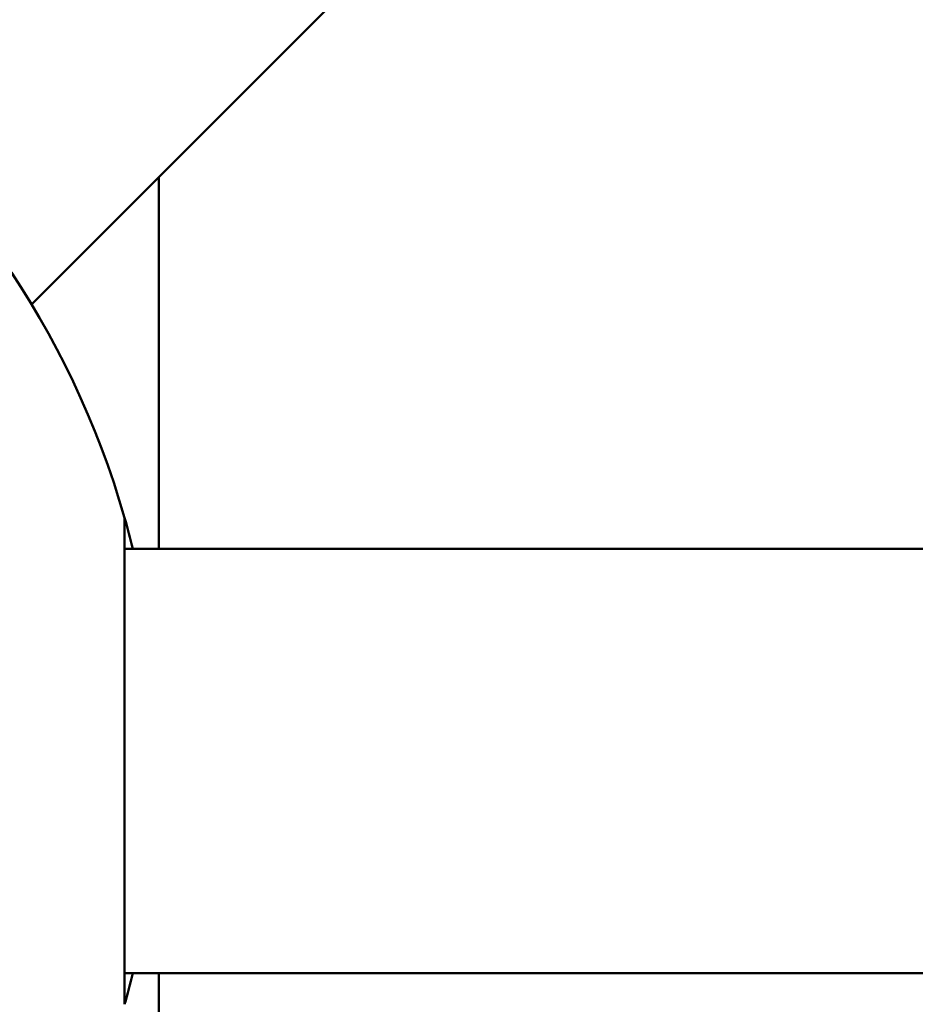
# Model space of a CAD drawing. Units: millimetres. Extents: x 31291 to 46375, y 36450 to 47338.
# Drawn here: x 39528 to 39655, y 42189 to 42328 of the extents above; entities that cross this region are included whole.
import ezdxf

# ---------------------------------------------------------------- set-up
doc = ezdxf.new("R2010")
doc.units = ezdxf.units.MM
doc.layers.add('MD_Visible', color=7, linetype='Continuous', lineweight=50)
doc.styles.get("Standard").update_dxf_attribs({"font": 'arial.ttf'})
doc.dimstyles.new('asd', dxfattribs={"dimtxt": 300, "dimasz": 200, "dimexe": 1.25, "dimexo": 0.625, "dimgap": 80, "dimtad": 1, "dimdec": 0, "dimlfac": 0.1, "dimrnd": 5, "dimtxsty": 'Standard', "dimcen": 0, "dimse1": 1, "dimse2": 1, "dimclre": 6, "dimadec": 0, "dimazin": 0, "dimtfac": 1, "dimtdec": 0, "dimtix": 1, "dimtmove": 2, "dimatfit": 3, "dimfxl": 1, "dimarcsym": 0})

# ---------------------------------------------------------------- blocks, each defined once
blk = doc.blocks.new('CustomObjectsInViewport8_0')
at = {"layer": 'MD_Visible'}
for p, q in [((7232.76, 6286.06), (7828.45, 6881.76)), ((7250.74, 6251.47), (7250.74, 6304.05)), ((7245.92, 6187.08), (7245.92, 6255.87)), ((8117.07, 6251.48), (7245.92, 6251.47)), ((8117.07, 6191.48), (7245.92, 6191.47)), ((7250.74, 6181.35), (7250.74, 6191.47))]:
    blk.add_line(p, q, dxfattribs=at)
at = {"layer": 'MD_Visible', "extrusion": (0, 0, -1)}
for start, end in [(15.9709, 164.0288), (164.0288, 166.1133), (193.8864, 195.9709)]:
    blk.add_arc((-7125.74, 6221.47), 125, start, end, dxfattribs=at)
blk = doc.blocks.new('*D2')
at = {"color": 0, "lineweight": -2, "transparency": 16777216}
blk.add_line((32315.91, 46908.29), (46174.84, 46908.29), dxfattribs=at)
at = {"color": 0, "transparency": 16777216}
for points in [[(32315.91, 46941.62), (32315.91, 46874.95), (32115.91, 46908.29)], [(46174.84, 46941.62), (46174.84, 46874.95), (46374.84, 46908.29)]]:
    blk.add_solid(points, dxfattribs=at)
at = {"layer": 'Defpoints', "color": 0, "transparency": 16777216}
for p in [(46374.84, 46908.29), (46374.84, 42453.62), (32115.91, 40034.87)]:
    blk.add_point(p, dxfattribs=at)
at = {"color": 0, "transparency": 16777216, "insert": (39245.38, 47141.46), "char_height": 300, "attachment_point": 5}
blk.add_mtext('1425', dxfattribs=at)

msp = doc.modelspace()

# ---------------------------------------------------------------- block references
at = {"layer": 'MD_Visible'}
msp.add_blockref('CustomObjectsInViewport8_0', (32296.84, 36001.66), dxfattribs=at)

# ---------------------------------------------------------------- dimensions: what is measured, and where the dimension line sits
dim = msp.add_linear_dim(base=(46374.84, 46908.29), p1=(32115.91, 40034.87), p2=(46374.84, 42453.62), dimstyle='asd')
dim.commit()
dim.dimension.update_dxf_attribs({"geometry": '*D2', "text_midpoint": (39245.38, 47141.46)})

doc.saveas('drawing.dxf')
